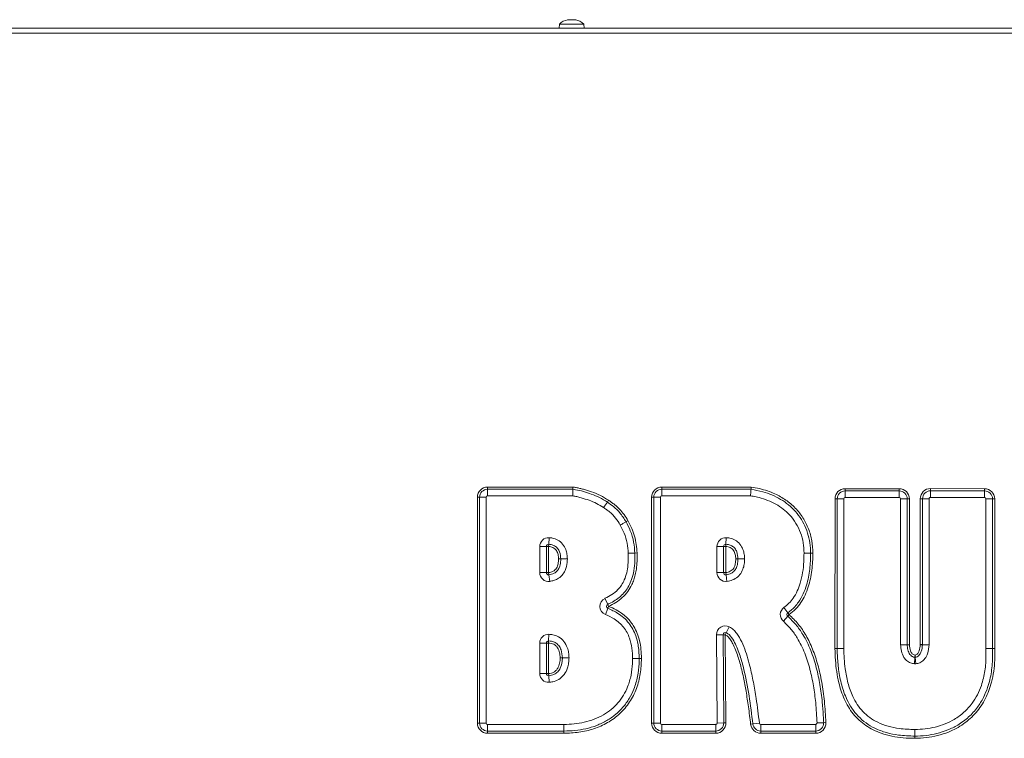
# Model space of a CAD drawing. Extents: x -2627 to 338, y -296 to 2630.
# Drawn here: x -2215 to -1829, y 2346 to 2629 of the extents above; entities that cross this region are included whole.
import ezdxf

# ---------------------------------------------------------------- set-up
doc = ezdxf.new("R2010")
doc.units = 0
doc.header["$LTSCALE"] = 5

msp = doc.modelspace()

# ---------------------------------------------------------------- linework, layer by layer
at = {"color": 0, "linetype": 'Continuous', "lineweight": 9}
for p, q in [((-2003.25, 2626.97), (-2003.4, 2625.33)), ((-1993.74, 2626.97), (-2003.25, 2626.97)), ((-2000.1, 2628.57), (-2000.1, 2628.59)), ((-1999.99, 2628.67), (-1999.99, 2628.67)), ((-1999.98, 2628.57), (-1999.98, 2628.67)), ((-1999.13, 2628.67), (-1999.13, 2628.67)), ((-1997.86, 2628.67), (-1997.86, 2628.67)), ((-1997.64, 2628.67), (-1997.64, 2628.67)), ((-1997.01, 2628.67), (-1997, 2628.67)), ((-1997, 2628.67), (-1997, 2628.67)), ((-1996.76, 2628.56), (-1996.76, 2628.59)), ((-1993.6, 2625.33), (-1993.74, 2626.97)), ((-1215, 2625.33), (-2382, 2625.33)), ((-1217, 2623.33), (-2380, 2623.33))]:
    msp.add_line(p, q, dxfattribs=at)
at = {"color": 7, "linetype": 'Continuous', "lineweight": 9}
for p, q in [((-2031.5, 2445.03), (-1998.06, 2445.03)), ((-2031.5, 2444.16), (-2031.5, 2445.03)), ((-1998.06, 2444.16), (-1998.06, 2445.03)), ((-1963.07, 2445.04), (-1927.94, 2445.04)), ((-1963.07, 2445.04), (-1963.07, 2444.18)), ((-2034.63, 2441.03), (-2035.5, 2441.03)), ((-2035.5, 2352.33), (-2035.5, 2441.03)), ((-2034.63, 2352.33), (-2034.63, 2441.03)), ((-2034.63, 2441.03), (-2032.03, 2441.03)), ((-2032.03, 2441.03), (-2032.03, 2352.33)), ((-2031.5, 2441.56), (-2031.5, 2444.16)), ((-2031.5, 2444.16), (-1998.06, 2444.16)), ((-1998.06, 2441.56), (-2031.5, 2441.56)), ((-1998.06, 2441.56), (-1998.06, 2444.16)), ((-1967.07, 2441.04), (-1966.2, 2441.04)), ((-1967.07, 2352.33), (-1967.07, 2441.04)), ((-1966.2, 2441.04), (-1963.6, 2441.04)), ((-1966.2, 2352.33), (-1966.2, 2441.04)), ((-1963.6, 2441.04), (-1963.6, 2352.33)), ((-1963.07, 2444.18), (-1963.07, 2441.58)), ((-1963.07, 2444.18), (-1928.01, 2444.18)), ((-1928.21, 2441.58), (-1963.07, 2441.58)), ((-1891.03, 2443.54), (-1891.03, 2444.41)), ((-1891.03, 2444.41), (-1869.81, 2444.41)), ((-1891.03, 2440.94), (-1891.03, 2443.54)), ((-1891.03, 2443.54), (-1869.81, 2443.54)), ((-1869.81, 2440.94), (-1891.03, 2440.94)), ((-1869.81, 2443.54), (-1869.81, 2444.41)), ((-1869.81, 2440.94), (-1869.81, 2443.54)), ((-1857.51, 2444.46), (-1857.51, 2443.59)), ((-1857.51, 2444.46), (-1836.28, 2444.41)), ((-1857.51, 2443.59), (-1836.29, 2443.55)), ((-1857.51, 2443.59), (-1857.51, 2440.99)), ((-1836.29, 2440.95), (-1857.51, 2440.99)), ((-1836.28, 2444.41), (-1836.29, 2443.55)), ((-1836.29, 2443.55), (-1836.29, 2440.95)), ((-1985.99, 2437.05), (-1984.46, 2439.15)), ((-1984.46, 2439.15), (-1983.95, 2439.85)), ((-1895.05, 2381.67), (-1895.03, 2440.41)), ((-1894.17, 2440.41), (-1895.03, 2440.41)), ((-1894.19, 2381.67), (-1894.17, 2440.41)), ((-1891.57, 2440.41), (-1894.17, 2440.41)), ((-1891.57, 2440.41), (-1891.59, 2381.67)), ((-1869.28, 2383.12), (-1869.28, 2440.41)), ((-1869.28, 2440.41), (-1866.68, 2440.41)), ((-1866.68, 2440.41), (-1866.68, 2383.12)), ((-1866.68, 2440.41), (-1865.81, 2440.41)), ((-1865.81, 2440.41), (-1865.81, 2383.12)), ((-1861.56, 2383.13), (-1861.51, 2440.46)), ((-1861.51, 2440.46), (-1860.65, 2440.46)), ((-1860.69, 2383.13), (-1860.65, 2440.46)), ((-1860.65, 2440.46), (-1858.05, 2440.46)), ((-1858.05, 2440.46), (-1858.09, 2383.12)), ((-1835.76, 2381.61), (-1835.76, 2440.41)), ((-1833.16, 2440.41), (-1835.76, 2440.41)), ((-1833.16, 2440.41), (-1833.16, 2381.61)), ((-1832.29, 2440.41), (-1833.16, 2440.41)), ((-1832.29, 2440.41), (-1832.29, 2381.61)), ((-1977.12, 2431.42), (-1976.36, 2431.85)), ((-2007.5, 2422.56), (-2007.36, 2425.16)), ((-1937.75, 2425.16), (-1937.89, 2422.57)), ((-2011.02, 2411.43), (-2011.02, 2421.7)), ((-2008.42, 2421.7), (-2011.02, 2421.7)), ((-2008.42, 2421.7), (-2008.42, 2411.43)), ((-2008.42, 2421.7), (-2007.55, 2421.7)), ((-2007.5, 2422.56), (-2007.55, 2421.7)), ((-2007.55, 2421.7), (-2007.55, 2411.43)), ((-1941.4, 2421.7), (-1938.8, 2421.7)), ((-1941.4, 2411.44), (-1941.4, 2421.7)), ((-1938.8, 2421.7), (-1938.8, 2411.44)), ((-1938.8, 2421.7), (-1937.94, 2421.7)), ((-1937.89, 2422.57), (-1937.94, 2421.7)), ((-1937.94, 2421.7), (-1937.94, 2411.44)), ((-1976.26, 2419.01), (-1973.66, 2419.12)), ((-1972.8, 2419.15), (-1973.66, 2419.12)), ((-1907.2, 2419.09), (-1904.6, 2419.09)), ((-1904.6, 2419.09), (-1903.73, 2419.09)), ((-2002.77, 2416.79), (-2003.63, 2416.79)), ((-2000.17, 2416.79), (-2002.77, 2416.79)), ((-1933.15, 2416.79), (-1934.02, 2416.8)), ((-2008.42, 2411.43), (-2011.02, 2411.43)), ((-2007.55, 2411.43), (-2008.42, 2411.43)), ((-2007.55, 2411.43), (-2007.44, 2410.58)), ((-2007.09, 2408), (-2007.44, 2410.58)), ((-1941.4, 2411.44), (-1938.8, 2411.44)), ((-1937.94, 2411.44), (-1938.8, 2411.44)), ((-1937.94, 2411.44), (-1937.82, 2410.58)), ((-1937.82, 2410.58), (-1937.48, 2408)), ((-1985.39, 2401.33), (-1984.32, 2398.96)), ((-1983.96, 2398.17), (-1984.32, 2398.96)), ((-1983.96, 2398.17), (-1984.27, 2397.36)), ((-1984.27, 2397.36), (-1985.2, 2394.93)), ((-1915.31, 2392.31), (-1913.61, 2394.28)), ((-1915.07, 2397.74), (-1913.55, 2395.63)), ((-1913.61, 2394.28), (-1913.05, 2394.93)), ((-1913.55, 2395.63), (-1913.05, 2394.93)), ((-2007.4, 2387.2), (-2007.52, 2384.6)), ((-1938.98, 2387.03), (-1941.58, 2387.02)), ((-1941.33, 2352.34), (-1941.58, 2387.02)), ((-1938.12, 2387.04), (-1938.98, 2387.03)), ((-1938.98, 2387.03), (-1938.73, 2352.36)), ((-1938.12, 2387.04), (-1937.73, 2387.81)), ((-1938.12, 2387.04), (-1937.87, 2352.36)), ((-1936.55, 2390.13), (-1937.73, 2387.81)), ((-2011.02, 2371.79), (-2011.02, 2383.74)), ((-2011.02, 2383.74), (-2008.42, 2383.74)), ((-2008.42, 2383.74), (-2008.42, 2371.79)), ((-2008.42, 2383.74), (-2007.55, 2383.74)), ((-2007.55, 2383.74), (-2007.52, 2384.6)), ((-2007.55, 2383.74), (-2007.55, 2371.79)), ((-1869.28, 2383.12), (-1866.68, 2383.12)), ((-1866.68, 2383.12), (-1865.81, 2383.12)), ((-1861.56, 2383.13), (-1860.69, 2383.13)), ((-1861.56, 2383.11), (-1860.69, 2383.11)), ((-1860.69, 2383.13), (-1858.09, 2383.12)), ((-1860.69, 2383.11), (-1858.09, 2383.12)), ((-1894.19, 2381.67), (-1895.05, 2381.67)), ((-1894.19, 2381.62), (-1895.05, 2381.61)), ((-1891.59, 2381.67), (-1894.19, 2381.67)), ((-1891.59, 2381.66), (-1894.19, 2381.62)), ((-1863.64, 2378.19), (-1863.6, 2379.06)), ((-1863.51, 2378.2), (-1863.6, 2379.06)), ((-1833.16, 2381.61), (-1835.76, 2381.61)), ((-1835.75, 2381.47), (-1833.16, 2381.58)), ((-1832.29, 2381.61), (-1833.16, 2381.58)), ((-1832.29, 2381.61), (-1833.16, 2381.61)), ((-2002.98, 2377.96), (-2002.12, 2377.96)), ((-1971.93, 2377.69), (-1974.53, 2377.69)), ((-1971.07, 2377.69), (-1971.93, 2377.69)), ((-1863.64, 2378.19), (-1863.77, 2375.6)), ((-1863.51, 2378.2), (-1863.22, 2375.61)), ((-2011.02, 2371.79), (-2008.42, 2371.79)), ((-2008.42, 2371.79), (-2007.55, 2371.79)), ((-2007.5, 2370.92), (-2007.55, 2371.79)), ((-2007.5, 2370.92), (-2007.33, 2368.33)), ((-2034.63, 2352.33), (-2035.5, 2352.33)), ((-2034.63, 2352.33), (-2032.03, 2352.33)), ((-2031.51, 2349.19), (-2031.5, 2351.79)), ((-1967.07, 2352.33), (-1966.2, 2352.33)), ((-1966.2, 2352.33), (-1963.6, 2352.33)), ((-1963.07, 2349.2), (-1963.07, 2351.8)), ((-1963.07, 2351.8), (-1941.87, 2351.8)), ((-1941.87, 2349.2), (-1941.87, 2351.8)), ((-1938.73, 2352.36), (-1941.33, 2352.34)), ((-1937.87, 2352.36), (-1938.73, 2352.36)), ((-1927.31, 2351.98), (-1928.17, 2351.88)), ((-1924.73, 2352.27), (-1927.31, 2351.98)), ((-1924.2, 2351.8), (-1924.2, 2349.2)), ((-1924.2, 2351.8), (-1902.62, 2351.8)), ((-1902.62, 2351.8), (-1902.62, 2349.2)), ((-1902.08, 2352.35), (-1899.48, 2352.45)), ((-1899.48, 2352.45), (-1898.62, 2352.49)), ((-2031.51, 2348.33), (-2031.51, 2349.19)), ((-2001.51, 2348.32), (-2031.51, 2348.33)), ((-2001.51, 2348.32), (-2001.51, 2349.18)), ((-1941.87, 2349.2), (-1963.07, 2349.2)), ((-1963.07, 2348.33), (-1963.07, 2349.2)), ((-1941.87, 2348.33), (-1963.07, 2348.33)), ((-1941.87, 2348.33), (-1941.87, 2349.2)), ((-1902.62, 2349.2), (-1924.2, 2349.2)), ((-1924.2, 2349.2), (-1924.2, 2348.33)), ((-1902.62, 2348.33), (-1924.2, 2348.33)), ((-1902.62, 2349.2), (-1902.62, 2348.33)), ((-1863.66, 2349.8), (-1863.66, 2347.2)), ((-1863.66, 2346.33), (-1863.66, 2347.2))]:
    msp.add_line(p, q, dxfattribs=at)
at = {"color": 7, "linetype": 'Continuous', "lineweight": 9, "flags": 128}
for points in [[(-1979.37, 2430.13), (-1979.03, 2430.33), (-1978.7, 2430.52), (-1978.38, 2430.7), (-1978.07, 2430.87), (-1977.79, 2431.04), (-1977.53, 2431.18), (-1977.31, 2431.31), (-1977.12, 2431.42)], [(-1933.15, 2416.79), (-1932.93, 2416.79), (-1932.68, 2416.79), (-1932.38, 2416.79), (-1932.05, 2416.79), (-1931.7, 2416.79), (-1931.33, 2416.79), (-1930.95, 2416.79), (-1930.55, 2416.79)], [(-2002.12, 2377.96), (-2001.9, 2377.96), (-2001.64, 2377.96), (-2001.34, 2377.96), (-2001.02, 2377.96), (-2000.67, 2377.96), (-2000.29, 2377.96), (-1999.91, 2377.96), (-1999.52, 2377.96)], [(-2001.51, 2349.18), (-2001.51, 2349.4), (-2001.51, 2349.66), (-2001.51, 2349.95), (-2001.51, 2350.28), (-2001.51, 2350.63), (-2001.51, 2351), (-2001.52, 2351.39), (-2001.52, 2351.78)]]:
    msp.add_lwpolyline(points, dxfattribs=at)
at = {"color": 0, "linetype": 'Continuous', "lineweight": 9}
for start, end in [(102.6021, 132.8093), (102.331, 102.6021), (77.3728, 77.6437), (47.1907, 77.3728)]:
    msp.add_arc((-1998.5, 2621.83), 7, start, end, dxfattribs=at)
at = {"color": 7, "linetype": 'Continuous', "lineweight": 9}
for centre, radius, start, end in [((-2031.5, 2441.03), 4, 90, 180), ((-1963.07, 2441.04), 4, 90, 180), ((-2031.5, 2441.03), 3.13, 90, 180), ((-2031.5, 2441.03), 0.536, 90, 180), ((-1963.07, 2441.04), 3.13, 90, 180), ((-1963.07, 2441.04), 0.536, 90, 180), ((-1891.03, 2440.41), 4, 90, 179.9837), ((-1891.03, 2440.41), 3.13, 90, 179.9837), ((-1891.03, 2440.41), 0.536, 90, 179.9837), ((-1869.81, 2440.41), 4, 360, 90), ((-1869.81, 2440.41), 3.13, 360, 90), ((-1869.81, 2440.41), 0.536, 360, 90), ((-1857.51, 2440.46), 4, 89.8791, 179.959), ((-1857.51, 2440.46), 3.13, 89.8791, 179.959), ((-1857.51, 2440.46), 0.536, 89.8791, 179.959), ((-1836.29, 2440.41), 3.13, 0, 89.8791), ((-1836.29, 2440.41), 0.536, 0, 89.8791), ((-1836.29, 2440.41), 4, 0, 89.8791), ((-2007.55, 2421.7), 3.46, 86.8838, 180), ((-1937.94, 2421.7), 3.46, 86.8834, 180), ((-2007.55, 2421.7), 0.866, 86.8838, 180), ((-1937.94, 2421.7), 0.866, 86.8834, 180), ((-2007.55, 2411.43), 3.46, 180, 277.6362), ((-2007.55, 2411.43), 0.866, 180, 277.6362), ((-1937.94, 2411.44), 3.46, 180, 277.6359), ((-1937.94, 2411.44), 0.866, 180, 277.6359), ((-1983.96, 2398.17), 3.46, 114.2542, 249.138), ((-1983.96, 2398.17), 0.866, 114.2542, 249.138), ((-1913.05, 2394.93), 3.46, 125.7138, 229.1078), ((-1913.05, 2394.93), 0.866, 125.7138, 229.1078), ((-1938.12, 2387.04), 3.46, 63.1865, 180.4126), ((-2007.55, 2383.74), 3.46, 87.5664, 180), ((-1938.12, 2387.04), 0.866, 63.1865, 180.4126), ((-2007.55, 2383.74), 0.866, 87.5664, 180), ((-1857.56, 2383.12), 4, 179.959, 180.2059), ((-1857.56, 2383.12), 3.13, 179.959, 180.2059), ((-1857.56, 2383.12), 0.536, 179.959, 180.2059), ((-1891.05, 2381.67), 4, 179.9837, 180.9527), ((-1891.05, 2381.67), 3.13, 179.9837, 180.9527), ((-1891.05, 2381.67), 0.536, 179.9837, 180.9527), ((-1832.29, 2381.61), 3.46, 180, 182.311), ((-1832.29, 2381.61), 0.866, 180, 182.311), ((-1863.6, 2379.06), 3.46, 267.2271, 276.2356), ((-1863.6, 2379.06), 0.866, 267.2271, 276.2356), ((-2007.55, 2371.79), 3.46, 180, 273.671), ((-2007.55, 2371.79), 0.866, 180, 273.671), ((-2031.5, 2352.33), 4, 180, 269.7967), ((-2031.5, 2352.33), 3.13, 180, 269.7967), ((-2031.5, 2352.33), 0.536, 180, 269.7967), ((-1963.07, 2352.33), 4, 180, 270), ((-1963.07, 2352.33), 3.13, 180, 270), ((-1963.07, 2352.33), 0.536, 180, 270), ((-1941.87, 2352.33), 3.13, 270, 0.4126), ((-1941.87, 2352.33), 4, 270, 0.4126), ((-1941.87, 2352.33), 0.536, 270, 0.4126), ((-1924.2, 2352.33), 4, 186.5564, 270), ((-1924.2, 2352.33), 3.13, 186.5564, 270), ((-1924.2, 2352.33), 0.536, 186.5564, 270), ((-1902.62, 2352.33), 4, 270, 2.2037), ((-1902.62, 2352.33), 3.13, 270, 2.2037), ((-1902.62, 2352.33), 0.536, 270, 2.2037)]:
    msp.add_arc(centre, radius, start, end, dxfattribs=at)
at = {"color": 0, "linetype": 'Continuous', "lineweight": 9}
for points, knots in [([(-1999.91, 2628.59), (-1999.93, 2628.58), (-1999.98, 2628.57), (-2000.04, 2628.56), (-2000.08, 2628.56), (-2000.11, 2628.57), (-2000.12, 2628.57), (-2000.1, 2628.58), (-2000.1, 2628.59)], [0, 0, 0, 0, 0.173551, 0.347889, 0.518434, 0.685848, 0.853527, 1, 1, 1, 1]), ([(-2000.1, 2628.59), (-2000.05, 2628.62), (-1999.97, 2628.67), (-1999.99, 2628.67), (-1999.99, 2628.67)], [0, 0, 0, 0, 0.6879474, 1, 1, 1, 1]), ([(-1999.13, 2628.67), (-1999.31, 2628.66), (-1999.56, 2628.65), (-1999.83, 2628.6), (-1999.91, 2628.59)], [0, 0, 0, 0, 0.687831, 1, 1, 1, 1]), ([(-1998.5, 2628.59), (-1998.63, 2628.62), (-1998.82, 2628.67), (-1999.06, 2628.67), (-1999.13, 2628.67)], [0, 0, 0, 0, 0.687999, 1, 1, 1, 1]), ([(-1998.17, 2628.59), (-1998.19, 2628.58), (-1998.21, 2628.57), (-1998.27, 2628.56), (-1998.34, 2628.56), (-1998.4, 2628.57), (-1998.46, 2628.57), (-1998.49, 2628.58), (-1998.5, 2628.59)], [0, 0, 0, 0, 0.173602, 0.347939, 0.518483, 0.685896, 0.853576, 1, 1, 1, 1]), ([(-1997.64, 2628.67), (-1997.78, 2628.66), (-1997.99, 2628.65), (-1998.13, 2628.6), (-1998.17, 2628.59)], [0, 0, 0, 0, 0.6878685, 1, 1, 1, 1]), ([(-1996.9, 2628.59), (-1997.08, 2628.62), (-1997.34, 2628.67), (-1997.57, 2628.67), (-1997.64, 2628.67)], [0, 0, 0, 0, 0.6879732, 1, 1, 1, 1]), ([(-1997, 2628.67), (-1996.97, 2628.66), (-1996.93, 2628.65), (-1996.8, 2628.6), (-1996.76, 2628.59)], [0, 0, 0, 0, 0.687829, 1, 1, 1, 1]), ([(-1996.76, 2628.59), (-1996.75, 2628.58), (-1996.73, 2628.57), (-1996.73, 2628.56), (-1996.75, 2628.56), (-1996.79, 2628.57), (-1996.84, 2628.57), (-1996.88, 2628.58), (-1996.9, 2628.59)], [0, 0, 0, 0, 0.173655, 0.347991, 0.518533, 0.685946, 0.853626, 1, 1, 1, 1])]:
    msp.add_open_spline(points, degree=3, knots=knots, dxfattribs=at)
at = {"color": 7, "linetype": 'Continuous', "lineweight": 9}
for points, knots in [([(-1998.06, 2445.03), (-1997.59, 2444.97), (-1996.66, 2444.87), (-1995.27, 2444.54), (-1993.27, 2444.04), (-1990.54, 2443.18), (-1987.14, 2441.86), (-1985.01, 2440.52), (-1983.95, 2439.85)], [0, 0, 0, 0, 0.092872, 0.185779, 0.281807, 0.502113, 0.752528, 1, 1, 1, 1]), ([(-1928.01, 2444.18), (-1928, 2444.21), (-1928, 2444.29), (-1927.98, 2444.47), (-1927.96, 2444.73), (-1927.95, 2444.92), (-1927.94, 2445.04), (-1927.94, 2445.04)], [0, 0, 0, 0, 0.140829, 0.462305, 0.661866, 0.984603, 1, 1, 1, 1]), ([(-1927.94, 2445.04), (-1926.87, 2444.86), (-1924.72, 2444.48), (-1921.59, 2443.58), (-1918.06, 2442.2), (-1914.27, 2440.07), (-1910.52, 2436.91), (-1907.48, 2433.06), (-1905.31, 2428.67), (-1903.97, 2423.96), (-1903.81, 2420.71), (-1903.73, 2419.09)], [0, 0, 0, 0, 0.083925, 0.167735, 0.250042, 0.375577, 0.500672, 0.625632, 0.750627, 0.875226, 1, 1, 1, 1]), ([(-1998.06, 2444.16), (-1997.68, 2444.11), (-1995.19, 2443.8), (-1991.66, 2442.66), (-1987.46, 2441.04), (-1985.47, 2439.78), (-1984.46, 2439.15)], [0, 0, 0, 0, 0.078532, 0.516316, 0.756209, 1, 1, 1, 1]), ([(-1985.99, 2437.05), (-1986.88, 2437.6), (-1988.67, 2438.72), (-1991.66, 2439.92), (-1994.29, 2440.66), (-1996.4, 2441.37), (-1997.51, 2441.5), (-1998.06, 2441.56)], [0, 0, 0, 0, 0.24084, 0.487284, 0.742434, 0.871938, 1, 1, 1, 1]), ([(-1928.01, 2444.18), (-1928.01, 2444.08), (-1928.04, 2443.79), (-1928.08, 2443.23), (-1928.14, 2442.46), (-1928.18, 2441.94), (-1928.21, 2441.59), (-1928.21, 2441.58)], [0, 0, 0, 0, 0.179833, 0.501411, 0.668412, 0.991192, 1, 1, 1, 1]), ([(-1907.2, 2419.09), (-1907.26, 2420.45), (-1907.39, 2423.17), (-1908.46, 2427.14), (-1910.24, 2430.85), (-1912.59, 2433.99), (-1915.33, 2436.48), (-1918.27, 2438.4), (-1921.47, 2439.88), (-1924.5, 2440.84), (-1926.76, 2441.34), (-1927.88, 2441.53), (-1928.21, 2441.58)], [0, 0, 0, 0, 0.120617, 0.241145, 0.362459, 0.483727, 0.586625, 0.689596, 0.794337, 0.899164, 0.970507, 1, 1, 1, 1]), ([(-1928.01, 2444.18), (-1926.46, 2443.89), (-1923.66, 2443.37), (-1919.77, 2442), (-1916.35, 2440.3), (-1913.21, 2438.12), (-1910.45, 2435.47), (-1908.15, 2432.38), (-1906.37, 2428.88), (-1905.17, 2425.08), (-1904.66, 2421.76), (-1904.61, 2419.76), (-1904.6, 2419.09)], [0, 0, 0, 0, 0.125319, 0.226303, 0.327343, 0.428439, 0.529573, 0.630717, 0.733881, 0.8404, 0.946878, 1, 1, 1, 1]), ([(-1979.37, 2430.13), (-1979.96, 2431.07), (-1981.15, 2432.98), (-1983.09, 2434.93), (-1984.78, 2436.21), (-1985.59, 2436.77), (-1985.99, 2437.05)], [0, 0, 0, 0, 0.342241, 0.695409, 0.847525, 1, 1, 1, 1]), ([(-1984.46, 2439.15), (-1983.61, 2438.56), (-1981.85, 2437.32), (-1979.26, 2434.8), (-1977.89, 2432.64), (-1977.12, 2431.42)], [0, 0, 0, 0, 0.288709, 0.599513, 1, 1, 1, 1]), ([(-1983.95, 2439.85), (-1983.57, 2439.58), (-1982.81, 2439.05), (-1981.69, 2438.22), (-1980.63, 2437.31), (-1979.32, 2436.02), (-1977.82, 2434.24), (-1976.86, 2432.66), (-1976.36, 2431.85)], [0, 0, 0, 0, 0.125143, 0.250188, 0.376067, 0.500554, 0.744388, 1, 1, 1, 1]), ([(-1976.26, 2419.01), (-1976.37, 2420.35), (-1976.58, 2423.05), (-1977.67, 2426.82), (-1978.84, 2429.09), (-1979.37, 2430.13)], [0, 0, 0, 0, 0.3440966, 0.6975643, 1, 1, 1, 1]), ([(-1977.12, 2431.42), (-1976.52, 2430.26), (-1975.22, 2427.73), (-1974.01, 2423.56), (-1973.78, 2420.57), (-1973.66, 2419.12)], [0, 0, 0, 0, 0.302487, 0.661475, 1, 1, 1, 1]), ([(-1976.36, 2431.85), (-1975.84, 2430.85), (-1974.81, 2428.88), (-1973.73, 2425.72), (-1973.02, 2422.47), (-1972.87, 2420.26), (-1972.8, 2419.15)], [0, 0, 0, 0, 0.253089, 0.500493, 0.750699, 1, 1, 1, 1]), ([(-2007.36, 2425.16), (-2006.9, 2425.11), (-2005.7, 2425), (-2003.76, 2424.28), (-2001.89, 2422.71), (-2000.8, 2420.68), (-2000.26, 2418.67), (-2000.2, 2417.41), (-2000.17, 2416.79)], [0, 0, 0, 0, 0.113938, 0.294, 0.494919, 0.694702, 0.847247, 1, 1, 1, 1]), ([(-1937.75, 2425.16), (-1937.28, 2425.12), (-1936.08, 2425), (-1934.14, 2424.29), (-1932.28, 2422.71), (-1931.18, 2420.68), (-1930.64, 2418.67), (-1930.58, 2417.42), (-1930.55, 2416.79)], [0, 0, 0, 0, 0.113934, 0.293998, 0.494917, 0.694701, 0.847247, 1, 1, 1, 1]), ([(-2003.63, 2416.79), (-2003.67, 2417.38), (-2003.74, 2418.55), (-2004.28, 2419.95), (-2005.05, 2420.86), (-2006.06, 2421.51), (-2006.96, 2421.62), (-2007.55, 2421.7)], [0, 0, 0, 0, 0.248191, 0.4972599, 0.6229818, 0.7488966, 1, 1, 1, 1]), ([(-2002.77, 2416.79), (-2002.84, 2417.74), (-2002.97, 2419.22), (-2003.93, 2421), (-2005.11, 2422.01), (-2006.37, 2422.46), (-2007.17, 2422.53), (-2007.5, 2422.56)], [0, 0, 0, 0, 0.335986, 0.53017, 0.709552, 0.880169, 1, 1, 1, 1]), ([(-1934.02, 2416.8), (-1934.05, 2417.38), (-1934.13, 2418.55), (-1934.67, 2419.95), (-1935.44, 2420.86), (-1936.45, 2421.51), (-1937.34, 2421.63), (-1937.94, 2421.7)], [0, 0, 0, 0, 0.248191, 0.49726, 0.622982, 0.748897, 1, 1, 1, 1]), ([(-1933.15, 2416.79), (-1933.23, 2417.74), (-1933.35, 2419.23), (-1934.31, 2421.01), (-1935.49, 2422.01), (-1936.75, 2422.46), (-1937.56, 2422.53), (-1937.89, 2422.57)], [0, 0, 0, 0, 0.335987, 0.530172, 0.709555, 0.880173, 1, 1, 1, 1]), ([(-1985.39, 2401.33), (-1984.47, 2401.79), (-1982.63, 2402.7), (-1980.43, 2404.49), (-1978.84, 2406.49), (-1977.63, 2408.73), (-1976.78, 2411.39), (-1976.22, 2414.91), (-1976.24, 2417.46), (-1976.26, 2419.01)], [0, 0, 0, 0, 0.143865, 0.287162, 0.394098, 0.501116, 0.642007, 0.783247, 1, 1, 1, 1]), ([(-1973.66, 2419.12), (-1973.65, 2418.45), (-1973.59, 2416.45), (-1973.8, 2413.19), (-1974.52, 2409.7), (-1975.65, 2406.82), (-1977.05, 2404.48), (-1978.76, 2402.51), (-1980.79, 2400.86), (-1982.68, 2399.73), (-1983.89, 2399.16), (-1984.32, 2398.96)], [0, 0, 0, 0, 0.081752, 0.245501, 0.398971, 0.517242, 0.622737, 0.731367, 0.83551, 0.941989, 1, 1, 1, 1]), ([(-1972.8, 2419.15), (-1972.78, 2418.05), (-1972.74, 2415.93), (-1972.99, 2413.07), (-1973.44, 2410.64), (-1974.03, 2408.6), (-1974.94, 2406.32), (-1976.37, 2403.9), (-1978.52, 2401.52), (-1981.09, 2399.58), (-1983, 2398.64), (-1983.96, 2398.17)], [0, 0, 0, 0, 0.129856, 0.249216, 0.33685, 0.419945, 0.499329, 0.624636, 0.749023, 0.874439, 1, 1, 1, 1]), ([(-1915.07, 2397.74), (-1914.4, 2398.28), (-1913.06, 2399.35), (-1911.27, 2401.53), (-1909.76, 2404.19), (-1908.5, 2407.6), (-1907.66, 2411.47), (-1907.25, 2415.43), (-1907.21, 2417.98), (-1907.2, 2419.09)], [0, 0, 0, 0, 0.1086981, 0.2174336, 0.356219, 0.4952866, 0.6767728, 0.8585297, 1, 1, 1, 1]), ([(-1904.6, 2419.09), (-1904.66, 2417), (-1904.77, 2412.77), (-1905.81, 2407.39), (-1907.41, 2403.06), (-1909.03, 2400.21), (-1911.06, 2397.65), (-1912.62, 2396.39), (-1913.55, 2395.63)], [0, 0, 0, 0, 0.240876, 0.486189, 0.626322, 0.76986, 0.862243, 1, 1, 1, 1]), ([(-1903.73, 2419.09), (-1903.75, 2417.97), (-1903.78, 2415.73), (-1904.08, 2412.34), (-1904.62, 2409.02), (-1905.48, 2405.73), (-1906.68, 2402.61), (-1908.35, 2399.66), (-1910.43, 2397.03), (-1912.18, 2395.63), (-1913.05, 2394.93)], [0, 0, 0, 0, 0.1250813, 0.2496344, 0.3791519, 0.4996357, 0.6289005, 0.7505692, 0.8760887, 1, 1, 1, 1]), ([(-2007.55, 2411.43), (-2006.94, 2411.56), (-2006.02, 2411.74), (-2005, 2412.46), (-2004.22, 2413.44), (-2003.71, 2414.94), (-2003.66, 2416.17), (-2003.63, 2416.79)], [0, 0, 0, 0, 0.249071, 0.374117, 0.499541, 0.748977, 1, 1, 1, 1]), ([(-2007.44, 2410.58), (-2006.71, 2410.73), (-2005.5, 2410.98), (-2004.12, 2412.07), (-2003.17, 2413.6), (-2002.81, 2415.26), (-2002.78, 2416.42), (-2002.77, 2416.79)], [0, 0, 0, 0, 0.255262, 0.422377, 0.595236, 0.871015, 1, 1, 1, 1]), ([(-2000.17, 2416.79), (-2000.18, 2416.33), (-2000.23, 2414.81), (-2000.75, 2412.53), (-2002.16, 2410.28), (-2003.83, 2408.98), (-2005.53, 2408.28), (-2006.57, 2408.09), (-2007.09, 2408)], [0, 0, 0, 0, 0.110284, 0.369859, 0.557078, 0.744402, 0.872058, 1, 1, 1, 1]), ([(-1937.94, 2411.44), (-1937.33, 2411.56), (-1936.41, 2411.74), (-1935.38, 2412.47), (-1934.61, 2413.44), (-1934.1, 2414.94), (-1934.05, 2416.18), (-1934.02, 2416.8)], [0, 0, 0, 0, 0.249071, 0.374118, 0.499541, 0.748977, 1, 1, 1, 1]), ([(-1937.82, 2410.58), (-1937.09, 2410.73), (-1935.88, 2410.98), (-1934.5, 2412.07), (-1933.56, 2413.6), (-1933.19, 2415.26), (-1933.16, 2416.42), (-1933.15, 2416.79)], [0, 0, 0, 0, 0.255263, 0.422378, 0.595238, 0.871009, 1, 1, 1, 1]), ([(-1930.55, 2416.79), (-1930.58, 2416.11), (-1930.63, 2414.75), (-1931.17, 2412.63), (-1932.29, 2410.56), (-1934.15, 2408.97), (-1936, 2408.25), (-1937.11, 2408.06), (-1937.48, 2408)], [0, 0, 0, 0, 0.164782, 0.329056, 0.526724, 0.725249, 0.911015, 1, 1, 1, 1]), ([(-1983.96, 2398.17), (-1982.97, 2397.75), (-1980.98, 2396.92), (-1978.55, 2395.34), (-1976.66, 2393.67), (-1975.22, 2392.04), (-1973.86, 2390.02), (-1972.65, 2387.53), (-1971.73, 2384.52), (-1971.16, 2381.2), (-1971.1, 2378.89), (-1971.07, 2377.69)], [0, 0, 0, 0, 0.124611, 0.248699, 0.332362, 0.415284, 0.49878, 0.613097, 0.733173, 0.861466, 1, 1, 1, 1]), ([(-1974.53, 2377.69), (-1974.58, 2379.04), (-1974.67, 2381.75), (-1975.48, 2385.21), (-1976.67, 2387.96), (-1978.01, 2390.03), (-1979.71, 2391.81), (-1982.06, 2393.58), (-1984, 2394.42), (-1985.2, 2394.93)], [0, 0, 0, 0, 0.186577, 0.372551, 0.484796, 0.596919, 0.709478, 0.82213, 1, 1, 1, 1]), ([(-1984.27, 2397.36), (-1982.92, 2396.78), (-1980.7, 2395.81), (-1977.97, 2393.76), (-1975.98, 2391.66), (-1974.39, 2389.23), (-1973.16, 2386.41), (-1972.14, 2382.55), (-1972.01, 2379.55), (-1971.93, 2377.69)], [0, 0, 0, 0, 0.1760149, 0.2906822, 0.408746, 0.5222397, 0.6389428, 0.7769054, 1, 1, 1, 1]), ([(-1913.61, 2394.28), (-1912.51, 2393.22), (-1910.27, 2391.07), (-1907.17, 2386.58), (-1904.4, 2380.91), (-1902.28, 2374.22), (-1900.86, 2367.41), (-1900.04, 2361.11), (-1899.65, 2356.11), (-1899.53, 2353.39), (-1899.48, 2352.45)], [0, 0, 0, 0, 0.101191, 0.204982, 0.359369, 0.517433, 0.6681, 0.819753, 0.937868, 1, 1, 1, 1]), ([(-1913.05, 2394.93), (-1911.81, 2393.73), (-1909.26, 2391.27), (-1906.23, 2386.63), (-1903.66, 2381.26), (-1902.01, 2376.25), (-1900.92, 2371.9), (-1900.22, 2368.4), (-1899.63, 2364.7), (-1899.17, 2360.81), (-1898.82, 2356.71), (-1898.69, 2353.92), (-1898.62, 2352.49)], [0, 0, 0, 0, 0.111856, 0.230477, 0.35886, 0.499378, 0.573353, 0.650932, 0.732265, 0.817481, 0.906693, 1, 1, 1, 1]), ([(-1902.08, 2352.35), (-1902.22, 2355.02), (-1902.49, 2359.9), (-1903.42, 2366.94), (-1904.78, 2373.47), (-1906.79, 2379.86), (-1909.37, 2385.17), (-1912.25, 2389.36), (-1914.29, 2391.33), (-1915.31, 2392.31)], [0, 0, 0, 0, 0.185378, 0.339353, 0.493243, 0.648569, 0.803527, 0.90183, 1, 1, 1, 1]), ([(-2007.4, 2387.2), (-2006.91, 2387.16), (-2005.6, 2387.05), (-2003.46, 2386.27), (-2001.4, 2384.49), (-2000.21, 2382.21), (-1999.62, 2380), (-1999.55, 2378.64), (-1999.52, 2377.96)], [0, 0, 0, 0, 0.110588, 0.289435, 0.49491, 0.698981, 0.849425, 1, 1, 1, 1]), ([(-1928.17, 2351.88), (-1928.45, 2354.15), (-1928.97, 2358.48), (-1929.91, 2364.61), (-1930.82, 2369.46), (-1931.65, 2373.18), (-1932.36, 2375.92), (-1933.14, 2378.55), (-1934.04, 2381.07), (-1935.02, 2383.27), (-1936.04, 2385.03), (-1936.9, 2386.11), (-1937.62, 2386.75), (-1937.96, 2386.95), (-1938.12, 2387.04)], [0, 0, 0, 0, 0.185078, 0.351676, 0.499949, 0.583211, 0.659344, 0.728442, 0.804156, 0.874843, 0.922766, 0.968376, 0.98519, 1, 1, 1, 1]), ([(-1927.31, 2351.98), (-1927.77, 2355.67), (-1928.69, 2363.07), (-1930.43, 2372.26), (-1932.2, 2378.57), (-1933.52, 2382.11), (-1934.79, 2384.71), (-1936.14, 2386.78), (-1937.36, 2387.57), (-1937.73, 2387.81)], [0, 0, 0, 0, 0.293853, 0.588615, 0.736165, 0.810733, 0.885893, 0.965788, 1, 1, 1, 1]), ([(-1936.55, 2390.13), (-1935.98, 2389.77), (-1934.87, 2389.07), (-1933.6, 2387.57), (-1932.18, 2385.38), (-1930.76, 2382.37), (-1929.47, 2378.57), (-1928.24, 2373.89), (-1927.05, 2368.38), (-1925.8, 2360.91), (-1925.13, 2355.52), (-1924.73, 2352.27)], [0, 0, 0, 0, 0.0498, 0.096705, 0.143743, 0.242291, 0.341378, 0.44045, 0.599228, 0.758054, 1, 1, 1, 1]), ([(-2002.98, 2377.96), (-2003.03, 2378.63), (-2003.12, 2380), (-2003.76, 2381.64), (-2004.64, 2382.72), (-2005.5, 2383.3), (-2006.49, 2383.65), (-2007.19, 2383.71), (-2007.55, 2383.74)], [0, 0, 0, 0, 0.245515, 0.495789, 0.62173, 0.747677, 0.867041, 1, 1, 1, 1]), ([(-2002.12, 2377.96), (-2002.21, 2379.02), (-2002.36, 2380.72), (-2003.45, 2382.8), (-2004.82, 2383.99), (-2006.26, 2384.5), (-2007.15, 2384.57), (-2007.52, 2384.6)], [0, 0, 0, 0, 0.329754, 0.531938, 0.717921, 0.88612, 1, 1, 1, 1]), ([(-1863.77, 2375.6), (-1864.34, 2375.68), (-1865.47, 2375.84), (-1866.93, 2376.79), (-1868.22, 2378.37), (-1869.08, 2380.55), (-1869.21, 2382.29), (-1869.28, 2383.12)], [0, 0, 0, 0, 0.165921, 0.332222, 0.493106, 0.756057, 1, 1, 1, 1]), ([(-1866.68, 2383.12), (-1866.62, 2382.45), (-1866.51, 2381.1), (-1865.87, 2379.54), (-1865.01, 2378.61), (-1864.3, 2378.26), (-1863.83, 2378.21), (-1863.64, 2378.19)], [0, 0, 0, 0, 0.3187778, 0.6387928, 0.7743322, 0.9110289, 1, 1, 1, 1]), ([(-1865.81, 2383.12), (-1865.73, 2382.28), (-1865.6, 2381.03), (-1864.9, 2379.7), (-1864.23, 2379.14), (-1863.81, 2379.09), (-1863.6, 2379.06)], [0, 0, 0, 0, 0.498735, 0.749088, 0.874499, 1, 1, 1, 1]), ([(-1863.6, 2379.06), (-1863.4, 2379.1), (-1862.99, 2379.18), (-1862.37, 2379.76), (-1861.74, 2381.07), (-1861.63, 2382.29), (-1861.56, 2383.11)], [0, 0, 0, 0, 0.125421, 0.250747, 0.500785, 1, 1, 1, 1]), ([(-1863.51, 2378.2), (-1863.39, 2378.21), (-1863.01, 2378.27), (-1862.36, 2378.56), (-1861.63, 2379.31), (-1860.89, 2380.83), (-1860.77, 2382.2), (-1860.69, 2383.11)], [0, 0, 0, 0, 0.0561522, 0.1902838, 0.3362894, 0.5590368, 1, 1, 1, 1]), ([(-1858.09, 2383.12), (-1858.2, 2381.91), (-1858.37, 2379.99), (-1859.53, 2377.71), (-1860.88, 2376.36), (-1862.19, 2375.77), (-1863, 2375.65), (-1863.22, 2375.61)], [0, 0, 0, 0, 0.362767, 0.577804, 0.754342, 0.931561, 1, 1, 1, 1]), ([(-1863.66, 2346.33), (-1865.18, 2346.37), (-1868.2, 2346.44), (-1872.64, 2347.08), (-1876.62, 2348.14), (-1880.06, 2349.59), (-1882.99, 2351.32), (-1885.64, 2353.44), (-1887.93, 2355.92), (-1889.87, 2358.72), (-1891.42, 2361.71), (-1892.64, 2364.9), (-1893.66, 2368.49), (-1894.42, 2372.56), (-1894.91, 2377.05), (-1895, 2380.08), (-1895.05, 2381.61)], [0, 0, 0, 0, 0.084552, 0.167286, 0.248395, 0.312243, 0.373858, 0.436523, 0.499442, 0.560922, 0.625012, 0.685643, 0.749958, 0.831817, 0.915307, 1, 1, 1, 1]), ([(-1863.66, 2347.2), (-1865.81, 2347.27), (-1869.56, 2347.39), (-1874.87, 2348.47), (-1879.17, 2350.05), (-1882.93, 2352.28), (-1885.97, 2354.92), (-1888.49, 2358.09), (-1890.77, 2362.17), (-1892.56, 2367.29), (-1893.67, 2373.15), (-1894.09, 2377.96), (-1894.16, 2380.74), (-1894.19, 2381.62)], [0, 0, 0, 0, 0.122303, 0.213422, 0.306681, 0.382267, 0.46027, 0.534802, 0.611389, 0.72528, 0.842176, 0.949627, 1, 1, 1, 1]), ([(-1891.59, 2381.66), (-1891.47, 2378.99), (-1891.28, 2374.44), (-1890.07, 2368.08), (-1888.44, 2363.36), (-1886.35, 2359.59), (-1884.14, 2356.79), (-1881.42, 2354.41), (-1878.09, 2352.43), (-1874.15, 2350.98), (-1869.23, 2349.97), (-1865.69, 2349.86), (-1863.66, 2349.8)], [0, 0, 0, 0, 0.16459, 0.280196, 0.398186, 0.470547, 0.544716, 0.617189, 0.692075, 0.782189, 0.874816, 1, 1, 1, 1]), ([(-1832.29, 2381.61), (-1832.26, 2380.1), (-1832.21, 2377.12), (-1832.62, 2372.68), (-1833.4, 2368.67), (-1834.51, 2365.13), (-1835.86, 2362.03), (-1837.53, 2359.12), (-1839.56, 2356.44), (-1841.9, 2354.03), (-1844.52, 2351.94), (-1847.39, 2350.17), (-1850.79, 2348.58), (-1854.73, 2347.33), (-1859.16, 2346.49), (-1862.16, 2346.39), (-1863.66, 2346.33)], [0, 0, 0, 0, 0.084142, 0.166897, 0.248351, 0.312036, 0.373671, 0.436804, 0.498989, 0.561174, 0.623745, 0.685801, 0.749182, 0.832655, 0.916274, 1, 1, 1, 1]), ([(-1833.16, 2381.58), (-1833.13, 2380.63), (-1833.06, 2377.6), (-1833.45, 2372.44), (-1834.72, 2366.9), (-1836.67, 2362.22), (-1839.11, 2358.26), (-1842.46, 2354.54), (-1846.49, 2351.6), (-1850.76, 2349.5), (-1854.96, 2348.16), (-1859.29, 2347.35), (-1862.19, 2347.25), (-1863.66, 2347.2)], [0, 0, 0, 0, 0.054522, 0.173817, 0.29587, 0.37873, 0.463534, 0.561772, 0.664112, 0.747881, 0.833513, 0.91613, 1, 1, 1, 1]), ([(-1863.66, 2349.8), (-1862.31, 2349.84), (-1859.62, 2349.93), (-1855.63, 2350.68), (-1851.77, 2351.91), (-1847.91, 2353.79), (-1844.26, 2356.47), (-1841.21, 2359.8), (-1839, 2363.42), (-1837.2, 2367.69), (-1836.02, 2372.85), (-1835.66, 2377.69), (-1835.73, 2380.57), (-1835.75, 2381.47)], [0, 0, 0, 0, 0.08392, 0.167819, 0.252054, 0.336227, 0.434464, 0.532657, 0.61541, 0.698234, 0.820756, 0.943541, 1, 1, 1, 1]), ([(-2007.55, 2371.79), (-2007.18, 2371.83), (-2006.46, 2371.91), (-2005.46, 2372.3), (-2004.6, 2372.94), (-2003.73, 2374.09), (-2003.1, 2375.81), (-2003.02, 2377.24), (-2002.98, 2377.96)], [0, 0, 0, 0, 0.131192, 0.250337, 0.372501, 0.500715, 0.749988, 1, 1, 1, 1]), ([(-2007.5, 2370.92), (-2006.79, 2371.02), (-2005.45, 2371.22), (-2003.86, 2372.38), (-2002.7, 2374.15), (-2002.18, 2376.08), (-2002.13, 2377.47), (-2002.12, 2377.96)], [0, 0, 0, 0, 0.214911, 0.405307, 0.576303, 0.852861, 1, 1, 1, 1]), ([(-1999.52, 2377.96), (-1999.54, 2377.28), (-1999.6, 2375.93), (-2000.14, 2373.67), (-2001.29, 2371.29), (-2003.37, 2369.37), (-2005.54, 2368.52), (-2006.85, 2368.38), (-2007.33, 2368.33)], [0, 0, 0, 0, 0.147481, 0.294762, 0.503283, 0.713312, 0.894957, 1, 1, 1, 1]), ([(-2001.52, 2351.78), (-2000.17, 2351.82), (-1997.48, 2351.9), (-1993.49, 2352.56), (-1989.6, 2353.72), (-1986.02, 2355.4), (-1982.87, 2357.6), (-1980.2, 2360.2), (-1978.04, 2363.23), (-1976.25, 2366.87), (-1975.05, 2371.09), (-1974.58, 2374.85), (-1974.54, 2377.05), (-1974.53, 2377.69)], [0, 0, 0, 0, 0.095276, 0.190494, 0.286365, 0.382136, 0.469802, 0.557427, 0.645098, 0.732821, 0.843703, 0.954762, 1, 1, 1, 1]), ([(-1971.93, 2377.69), (-1971.95, 2377), (-1971.98, 2374.64), (-1972.49, 2370.56), (-1973.81, 2365.95), (-1975.79, 2361.9), (-1978.2, 2358.53), (-1981.18, 2355.6), (-1984.67, 2353.18), (-1988.63, 2351.3), (-1992.85, 2350.04), (-1997.18, 2349.31), (-2000.06, 2349.22), (-2001.51, 2349.18)], [0, 0, 0, 0, 0.044191, 0.153135, 0.264843, 0.352889, 0.443346, 0.531395, 0.62202, 0.716727, 0.813721, 0.90625, 1, 1, 1, 1]), ([(-1971.07, 2377.69), (-1971.15, 2375.69), (-1971.31, 2371.7), (-1972.6, 2366.83), (-1974.17, 2363.17), (-1975.67, 2360.57), (-1977.45, 2358.17), (-1979.51, 2355.99), (-1981.82, 2354.07), (-1984.33, 2352.45), (-1987.01, 2351.09), (-1990.74, 2349.68), (-1995.6, 2348.54), (-1999.55, 2348.39), (-2001.51, 2348.32)], [0, 0, 0, 0, 0.12512, 0.250489, 0.313608, 0.375571, 0.438397, 0.501074, 0.563391, 0.626576, 0.688474, 0.751941, 0.876794, 1, 1, 1, 1]), ([(-2031.5, 2351.79), (-2028.83, 2351.78), (-2018.84, 2351.76), (-2008.84, 2351.77), (-2001.52, 2351.78)], [0, 0, 0, 0, 0.266817, 1, 1, 1, 1]), ([(-2001.51, 2349.18), (-2008.84, 2349.17), (-2018.84, 2349.16), (-2028.84, 2349.19), (-2031.51, 2349.19)], [0, 0, 0, 0, 0.7330711, 1, 1, 1, 1])]:
    msp.add_open_spline(points, degree=3, knots=knots, dxfattribs=at)

doc.saveas('drawing.dxf')
